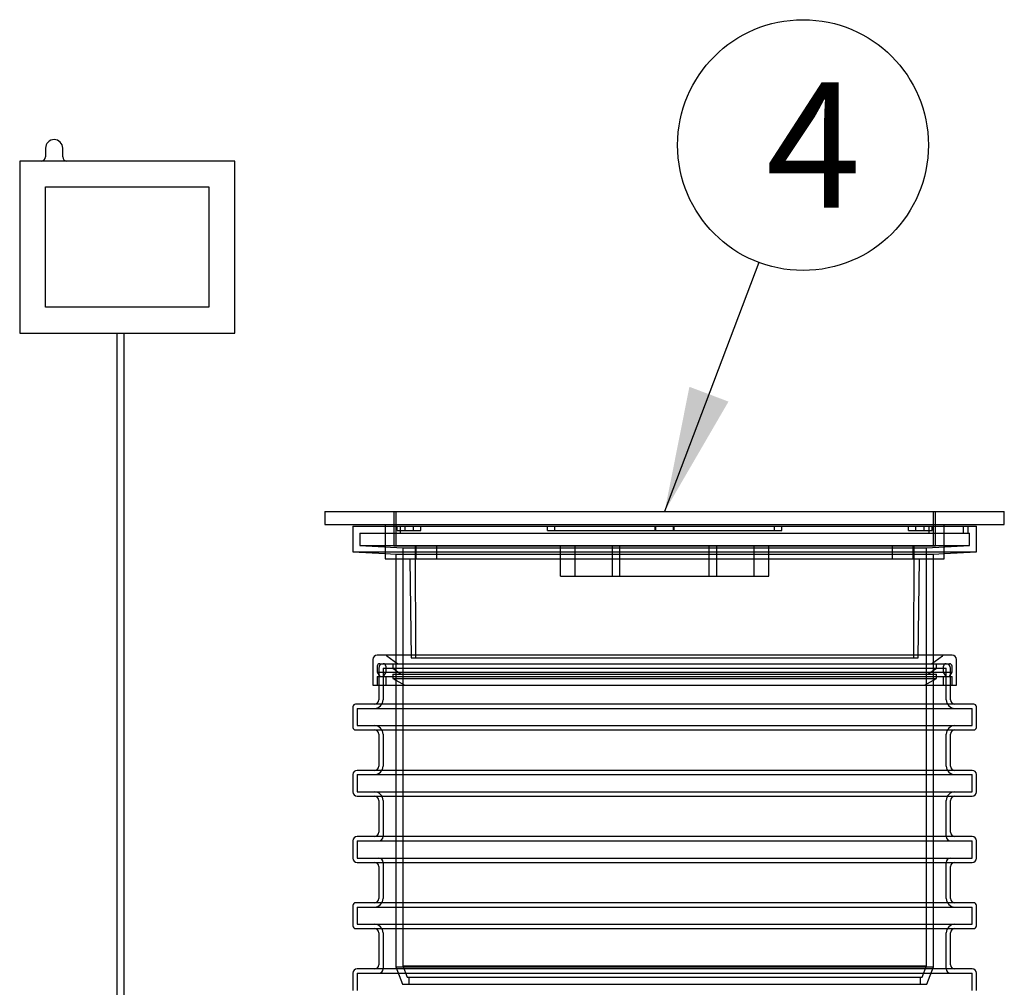
# Model space of a CAD drawing. Units: millimetres. Extents: x 0 to 420, y -1 to 296.
# Drawn here: x 213 to 240, y 239 to 266 of the extents above; entities that cross this region are included whole.
import ezdxf
from ezdxf.enums import TextEntityAlignment as Align
from ezdxf.lldxf.tags import DXFTag

# ---------------------------------------------------------------- set-up
doc = ezdxf.new("R2010")
doc.units = ezdxf.units.MM
for name, color, linetype in [('2693.001_VAR3', 7, 'Continuous'), ('2697.001_TIHEND_', 7, 'Continuous'), ('2703.001', 7, 'Continuous'), ('Default', 7, 'Continuous'), ('ELEKTRIKARP_LOIK', 7, 'Continuous'), ('MALMLUUGI_KAAN_D', 7, 'Continuous'), ('MALMLUUGI_KORPUS', 7, 'Continuous'), ('UJUK', 7, 'Continuous')]:
    doc.layers.add(name, color=color, linetype=linetype)
doc.styles.add('SEACAD_Solid_Edge_ISO', font='seiso.ttf')
tags = doc.linetypes.add('HIDDEN2', pattern=[4.7625, 3.175, -1.5875]).pattern_tags.tags
tags[6:7] = [DXFTag(74, 4), DXFTag(75, 0), DXFTag(340, '0'), DXFTag(46, 0.0), DXFTag(50, 0.0), DXFTag(44, 0.0), DXFTag(45, 0.0)]
tags[4:5] = [DXFTag(74, 4), DXFTag(75, 0), DXFTag(340, '0'), DXFTag(46, 0.0), DXFTag(50, 0.0), DXFTag(44, 0.0), DXFTag(45, 0.0)]

# ---------------------------------------------------------------- blocks, each defined once
blk = doc.blocks.new('SEANNOT_GROUP6')
at = {"layer": 'Default', "linetype": 'Continuous'}
blk.add_hatch(color=7, dxfattribs=at).paths.add_polyline_path([(231.262, 255.905), (230.571, 252.424), (232.353, 255.492)])
at = {"layer": 'Default', "color": 7, "linetype": 'Continuous'}
blk.add_lwpolyline([(233.196, 259.377), (230.571, 252.424)], dxfattribs=at)
blk.add_circle((234.433, 262.651), 3.5, dxfattribs=at)
at = {"layer": 'Default', "color": 7, "linetype": 'Continuous', "style": 'SEACAD_Solid_Edge_ISO'}
blk.add_text('4', height=3.5, dxfattribs=at).set_placement((233.398, 264.401), align=Align.TOP_LEFT)
blk = doc.blocks.new('SE')
at = {"layer": '2693.001_VAR3', "color": 7, "linetype": 'HIDDEN2'}
for p, q in [((222.591, 248.056), (222.591, 247.576)), ((222.711, 248.056), (238.431, 248.056)), ((222.711, 248.056), (222.711, 247.168)), ((238.431, 247.168), (238.431, 248.056)), ((238.551, 247.576), (238.551, 248.056)), ((221.991, 246.928), (239.151, 246.928)), ((221.991, 246.928), (221.991, 246.448)), ((239.151, 246.448), (239.151, 246.928)), ((221.991, 246.448), (239.151, 246.448)), ((222.711, 246.208), (222.711, 245.32)), ((238.431, 245.32), (238.431, 246.208)), ((221.991, 245.08), (239.151, 245.08)), ((221.991, 245.08), (221.991, 244.6)), ((239.151, 244.6), (239.151, 245.08)), ((221.991, 244.6), (239.151, 244.6)), ((222.711, 244.36), (222.711, 243.352)), ((238.431, 243.352), (238.431, 244.36)), ((221.991, 243.232), (239.151, 243.232)), ((221.991, 243.232), (221.991, 242.752)), ((239.151, 242.752), (239.151, 243.232)), ((221.991, 242.752), (239.151, 242.752)), ((222.711, 242.632), (222.711, 241.624)), ((238.431, 241.624), (238.431, 242.632)), ((221.991, 241.384), (239.151, 241.384)), ((221.991, 241.384), (221.991, 240.904)), ((239.151, 240.904), (239.151, 241.384)), ((221.991, 240.904), (239.151, 240.904)), ((222.711, 240.664), (222.711, 239.656)), ((238.431, 239.656), (238.431, 240.664)), ((221.991, 239.536), (239.151, 239.536)), ((221.991, 239.536), (221.991, 239.056)), ((239.151, 239.056), (239.151, 239.536))]:
    blk.add_line(p, q, dxfattribs=at)
at = {"layer": '2693.001_VAR3', "color": 7, "linetype": 'Continuous'}
for p, q in [((222.591, 247.576), (222.591, 247.168)), ((238.551, 247.168), (238.551, 247.576)), ((239.199, 247.048), (221.943, 247.048)), ((221.871, 246.976), (221.871, 246.4)), ((239.271, 246.4), (239.271, 246.976)), ((221.943, 246.328), (239.199, 246.328)), ((222.591, 246.208), (222.591, 245.32)), ((238.551, 245.32), (238.551, 246.208)), ((239.151, 245.2), (221.991, 245.2)), ((221.871, 245.08), (221.871, 244.6)), ((239.271, 244.6), (239.271, 245.08)), ((221.991, 244.48), (239.151, 244.48)), ((222.591, 244.36), (222.591, 243.472)), ((238.551, 243.472), (238.551, 244.36)), ((221.871, 243.232), (221.871, 242.752)), ((239.151, 243.352), (221.991, 243.352)), ((239.271, 242.752), (239.271, 243.232)), ((221.991, 242.632), (239.151, 242.632)), ((222.591, 242.512), (222.591, 241.624)), ((238.551, 241.624), (238.551, 242.512)), ((221.871, 241.432), (221.871, 240.856)), ((239.199, 241.504), (221.943, 241.504)), ((239.271, 240.856), (239.271, 241.432)), ((221.943, 240.784), (239.199, 240.784)), ((222.591, 240.664), (222.591, 239.776)), ((238.551, 239.776), (238.551, 240.664)), ((239.151, 239.656), (221.991, 239.656)), ((221.871, 239.536), (221.871, 239.056)), ((239.271, 239.056), (239.271, 239.536))]:
    blk.add_line(p, q, dxfattribs=at)
at = {"layer": '2693.001_VAR3', "color": 7, "linetype": 'HIDDEN2'}
for centre, radius, start, end in [((222.711, 248.056), 0.12, 90, 180), ((238.431, 248.056), 0.12, 0, 90), ((222.471, 247.168), 0.24, 270, 0), ((238.671, 247.168), 0.24, 180, 270), ((222.471, 246.208), 0.24, 0, 90), ((238.671, 246.208), 0.24, 90, 180), ((222.471, 245.32), 0.24, 270, 0), ((238.671, 245.32), 0.24, 180, 270), ((222.471, 244.36), 0.24, 0, 90), ((238.671, 244.36), 0.24, 90, 180), ((222.591, 243.352), 0.12, 270, 0), ((238.551, 243.352), 0.12, 180, 270), ((222.591, 242.632), 0.12, 0, 90), ((238.551, 242.632), 0.12, 90, 180), ((222.471, 241.624), 0.24, 270, 0), ((238.671, 241.624), 0.24, 180, 270), ((222.471, 240.664), 0.24, 0, 90), ((238.671, 240.664), 0.24, 90, 180), ((222.591, 239.656), 0.12, 270, 0), ((238.551, 239.656), 0.12, 180, 270)]:
    blk.add_arc(centre, radius, start, end, dxfattribs=at)
at = {"layer": '2693.001_VAR3', "color": 7, "linetype": 'Continuous'}
for centre, radius, start, end in [((221.943, 246.976), 0.072, 90, 180), ((222.471, 247.168), 0.12, 270, 0), ((238.671, 247.168), 0.12, 180, 270), ((239.199, 246.976), 0.072, 0, 90), ((221.943, 246.4), 0.072, 180, 270), ((222.471, 246.208), 0.12, 0, 90), ((238.671, 246.208), 0.12, 90, 180), ((239.199, 246.4), 0.072, 270, 0), ((221.991, 245.08), 0.12, 90, 180), ((222.471, 245.32), 0.12, 270, 0), ((238.671, 245.32), 0.12, 180, 270), ((239.151, 245.08), 0.12, 0, 90), ((221.991, 244.6), 0.12, 180, 270), ((239.151, 244.6), 0.12, 270, 0), ((222.471, 244.36), 0.12, 0, 90), ((238.671, 244.36), 0.12, 90, 180), ((221.991, 243.232), 0.12, 90, 180), ((222.471, 243.472), 0.12, 270, 0), ((238.671, 243.472), 0.12, 180, 270), ((239.151, 243.232), 0.12, 0, 90), ((221.991, 242.752), 0.12, 180, 270), ((239.151, 242.752), 0.12, 270, 0), ((222.471, 242.512), 0.12, 0, 90), ((238.671, 242.512), 0.12, 90, 180), ((222.471, 241.624), 0.12, 270, 0), ((238.671, 241.624), 0.12, 180, 270), ((221.943, 241.432), 0.072, 90, 180), ((239.199, 241.432), 0.072, 0, 90), ((221.943, 240.856), 0.072, 180, 270), ((222.471, 240.664), 0.12, 0, 90), ((238.671, 240.664), 0.12, 90, 180), ((239.199, 240.856), 0.072, 270, 0), ((221.991, 239.536), 0.12, 90, 180), ((222.471, 239.776), 0.12, 270, 0), ((238.671, 239.776), 0.12, 180, 270), ((239.151, 239.536), 0.12, 0, 90)]:
    blk.add_arc(centre, radius, start, end, dxfattribs=at)
at = {"layer": '2697.001_TIHEND_', "color": 7, "linetype": 'Continuous'}
for p, q in [((222.429, 248.296), (222.429, 247.576)), ((238.593, 248.416), (222.549, 248.416)), ((238.713, 247.576), (238.713, 248.296)), ((222.429, 247.576), (238.713, 247.576))]:
    blk.add_line(p, q, dxfattribs=at)
at = {"layer": '2697.001_TIHEND_', "color": 7, "linetype": 'HIDDEN2'}
for p, q in [((222.621, 248.176), (238.521, 248.176)), ((222.82, 248.394), (223.125, 248.176)), ((222.981, 248.176), (222.981, 248.056)), ((238.017, 248.176), (238.322, 248.394)), ((238.161, 248.056), (238.161, 248.176)), ((222.549, 248.104), (222.549, 247.936)), ((222.549, 247.936), (238.593, 247.936)), ((222.549, 247.936), (222.621, 247.816)), ((222.789, 247.936), (222.717, 247.816)), ((222.789, 248.104), (222.789, 247.936)), ((222.981, 248.056), (223.221, 247.888)), ((222.981, 247.888), (238.161, 247.888)), ((222.981, 247.888), (222.981, 247.768)), ((237.921, 247.888), (238.161, 248.056)), ((238.161, 247.768), (238.161, 247.888)), ((238.353, 247.936), (238.353, 248.104)), ((238.425, 247.816), (238.353, 247.936)), ((238.521, 247.816), (238.593, 247.936)), ((238.593, 247.936), (238.593, 248.104)), ((222.549, 247.816), (238.593, 247.816)), ((222.549, 247.816), (222.549, 247.576)), ((222.789, 247.816), (222.789, 247.576)), ((222.981, 247.768), (238.161, 247.768)), ((222.981, 247.768), (223.317, 247.576)), ((237.825, 247.576), (238.161, 247.768)), ((238.353, 247.576), (238.353, 247.816)), ((238.593, 247.576), (238.593, 247.816))]:
    blk.add_line(p, q, dxfattribs=at)
at = {"layer": '2697.001_TIHEND_', "color": 7, "linetype": 'Continuous'}
for centre, start, end in [((222.549, 248.296), 90, 180), ((238.593, 248.296), 0, 90)]:
    blk.add_arc(centre, 0.12, start, end, dxfattribs=at)
at = {"layer": '2697.001_TIHEND_', "color": 7, "linetype": 'HIDDEN2'}
for centre, radius, start, end in [((222.621, 248.104), 0.072, 90, 180), ((222.717, 248.104), 0.072, 0, 90), ((222.75, 248.296), 0.12, 54.4623, 90), ((238.391, 248.296), 0.12, 90, 125.5377), ((238.425, 248.104), 0.072, 90, 180), ((238.521, 248.104), 0.072, 0, 90)]:
    blk.add_arc(centre, radius, start, end, dxfattribs=at)
at = {"layer": '2703.001', "color": 7, "linetype": 'Continuous'}
for p, q in [((221.871, 252.016), (239.271, 252.016)), ((221.871, 252.016), (221.871, 251.296)), ((239.271, 251.296), (239.271, 252.016)), ((221.871, 251.296), (239.271, 251.296)), ((221.871, 251.296), (222.771, 251.249)), ((238.371, 251.249), (239.271, 251.296)), ((223.071, 251.104), (223.071, 248.416)), ((238.071, 248.416), (238.071, 251.104))]:
    blk.add_line(p, q, dxfattribs=at)
at = {"layer": '2703.001', "color": 7, "linetype": 'HIDDEN2'}
for p, q in [((223.103, 251.896), (223.103, 252.016)), ((223.191, 252.016), (223.191, 251.824)), ((223.327, 251.896), (223.327, 252.016)), ((223.559, 251.896), (223.559, 252.016)), ((223.769, 251.896), (223.769, 252.016)), ((227.302, 251.896), (227.302, 252.016)), ((227.502, 251.896), (227.502, 252.016)), ((230.307, 251.896), (230.307, 252.016)), ((230.323, 251.896), (230.323, 252.016)), ((230.819, 251.896), (230.819, 252.016)), ((230.835, 251.896), (230.835, 252.016)), ((233.64, 251.896), (233.64, 252.016)), ((233.84, 251.896), (233.84, 252.016)), ((237.373, 251.896), (237.373, 252.016)), ((237.583, 251.896), (237.583, 252.016)), ((237.815, 251.896), (237.815, 252.016)), ((237.951, 251.824), (237.951, 252.016)), ((238.039, 251.896), (238.039, 252.016)), ((238.899, 252.016), (238.899, 251.824)), ((239.043, 251.824), (239.043, 252.016)), ((222.063, 251.824), (239.079, 251.824)), ((222.063, 251.824), (222.063, 251.478)), ((223.103, 251.896), (223.327, 251.896)), ((223.327, 251.896), (223.769, 251.896)), ((227.302, 251.896), (227.502, 251.896)), ((227.502, 251.896), (230.307, 251.896)), ((230.307, 251.896), (233.84, 251.896)), ((237.373, 251.896), (237.583, 251.896)), ((237.583, 251.896), (238.039, 251.896)), ((239.079, 251.478), (239.079, 251.824)), ((222.063, 251.478), (239.079, 251.478)), ((222.063, 251.478), (223.263, 251.415)), ((237.879, 251.415), (239.079, 251.478)), ((222.771, 251.249), (223.071, 251.233)), ((223.071, 251.233), (238.071, 251.233)), ((223.071, 251.233), (223.071, 251.104)), ((223.263, 251.415), (237.879, 251.415)), ((223.263, 251.415), (223.263, 239.748)), ((237.879, 239.748), (237.879, 251.415)), ((238.071, 251.233), (238.371, 251.249)), ((238.071, 251.104), (238.071, 251.233)), ((223.071, 248.416), (223.071, 239.713)), ((238.071, 239.713), (238.071, 248.416)), ((223.071, 239.713), (238.071, 239.713)), ((223.071, 239.713), (223.251, 239.233)), ((223.263, 239.748), (237.879, 239.748)), ((223.263, 239.748), (223.384, 239.425)), ((237.758, 239.425), (237.879, 239.748)), ((237.891, 239.233), (238.071, 239.713)), ((223.384, 239.425), (237.758, 239.425)), ((223.431, 239.425), (223.431, 239.233)), ((237.711, 239.233), (237.711, 239.425)), ((223.251, 239.233), (237.891, 239.233))]:
    blk.add_line(p, q, dxfattribs=at)
at = {"layer": 'ELEKTRIKARP_LOIK', "color": 7, "linetype": 'Continuous'}
for p, q in [((213.291, 262.565), (213.291, 262.325)), ((213.771, 262.325), (213.771, 262.565)), ((218.571, 262.205), (212.571, 262.205)), ((212.571, 262.205), (212.571, 257.405)), ((218.571, 257.405), (218.571, 262.205)), ((213.291, 261.485), (217.851, 261.485)), ((213.291, 258.125), (213.291, 261.485)), ((217.851, 261.485), (217.851, 258.125)), ((217.851, 258.125), (213.291, 258.125)), ((212.571, 257.405), (218.571, 257.405))]:
    blk.add_line(p, q, dxfattribs=at)
for centre, radius, start, end in [((213.531, 262.565), 0.24, 0, 180), ((213.171, 262.325), 0.12, 270, 0), ((213.891, 262.325), 0.12, 180, 270)]:
    blk.add_arc(centre, radius, start, end, dxfattribs=at)
at = {"layer": 'MALMLUUGI_KAAN_D', "color": 7, "linetype": 'HIDDEN2'}
for p, q in [((223.071, 252.424), (223.071, 251.464)), ((238.071, 251.464), (238.071, 252.424)), ((227.661, 250.624), (227.661, 251.464)), ((228.077, 250.624), (228.077, 251.464)), ((229.116, 250.624), (229.116, 251.464)), ((229.324, 250.624), (229.324, 251.464)), ((231.818, 250.624), (231.818, 251.464)), ((232.026, 250.624), (232.026, 251.464)), ((233.065, 250.624), (233.065, 251.464)), ((233.481, 250.624), (233.481, 251.464)), ((227.661, 250.624), (229.116, 250.624)), ((229.116, 250.624), (232.026, 250.624)), ((232.026, 250.624), (233.481, 250.624))]:
    blk.add_line(p, q, dxfattribs=at)
at = {"layer": 'MALMLUUGI_KORPUS', "color": 7, "linetype": 'Continuous'}
for p, q in [((221.091, 252.424), (240.051, 252.424)), ((221.091, 252.424), (221.091, 252.064)), ((240.051, 252.064), (240.051, 252.424)), ((221.091, 252.064), (240.051, 252.064)), ((222.771, 252.064), (222.771, 252.016)), ((238.371, 252.016), (238.371, 252.064)), ((222.771, 251.249), (222.771, 251.104)), ((238.371, 251.104), (238.371, 251.249)), ((222.771, 251.104), (238.371, 251.104))]:
    blk.add_line(p, q, dxfattribs=at)
at = {"layer": 'MALMLUUGI_KORPUS', "color": 7, "linetype": 'HIDDEN2'}
for p, q in [((223.011, 252.424), (223.011, 251.464)), ((238.131, 251.464), (238.131, 252.424)), ((222.771, 252.016), (222.771, 251.249)), ((238.371, 251.249), (238.371, 252.016)), ((223.011, 251.464), (238.131, 251.464)), ((223.611, 251.464), (223.613, 248.344)), ((223.613, 251.464), (223.613, 251.104)), ((223.634, 251.104), (223.634, 251.464)), ((224.213, 251.104), (224.213, 251.464)), ((236.929, 251.104), (236.929, 251.464)), ((237.508, 251.104), (237.508, 251.464)), ((237.529, 248.344), (237.531, 251.464)), ((237.529, 251.104), (237.529, 251.464)), ((223.455, 251.104), (223.493, 248.344)), ((237.649, 248.344), (237.687, 251.104)), ((223.493, 248.344), (237.649, 248.344))]:
    blk.add_line(p, q, dxfattribs=at)
at = {"layer": 'UJUK', "color": 7, "linetype": 'Continuous'}
for p, q in [((215.282, 257.405), (215.282, 229.954)), ((215.486, 230.158), (215.486, 257.405))]:
    blk.add_line(p, q, dxfattribs=at)

msp = doc.modelspace()

# ---------------------------------------------------------------- block references
at = {"layer": 'Default'}
for name in ['SE', 'SEANNOT_GROUP6']:
    msp.add_blockref(name, (0, 0), dxfattribs=at)

doc.saveas('drawing.dxf')
